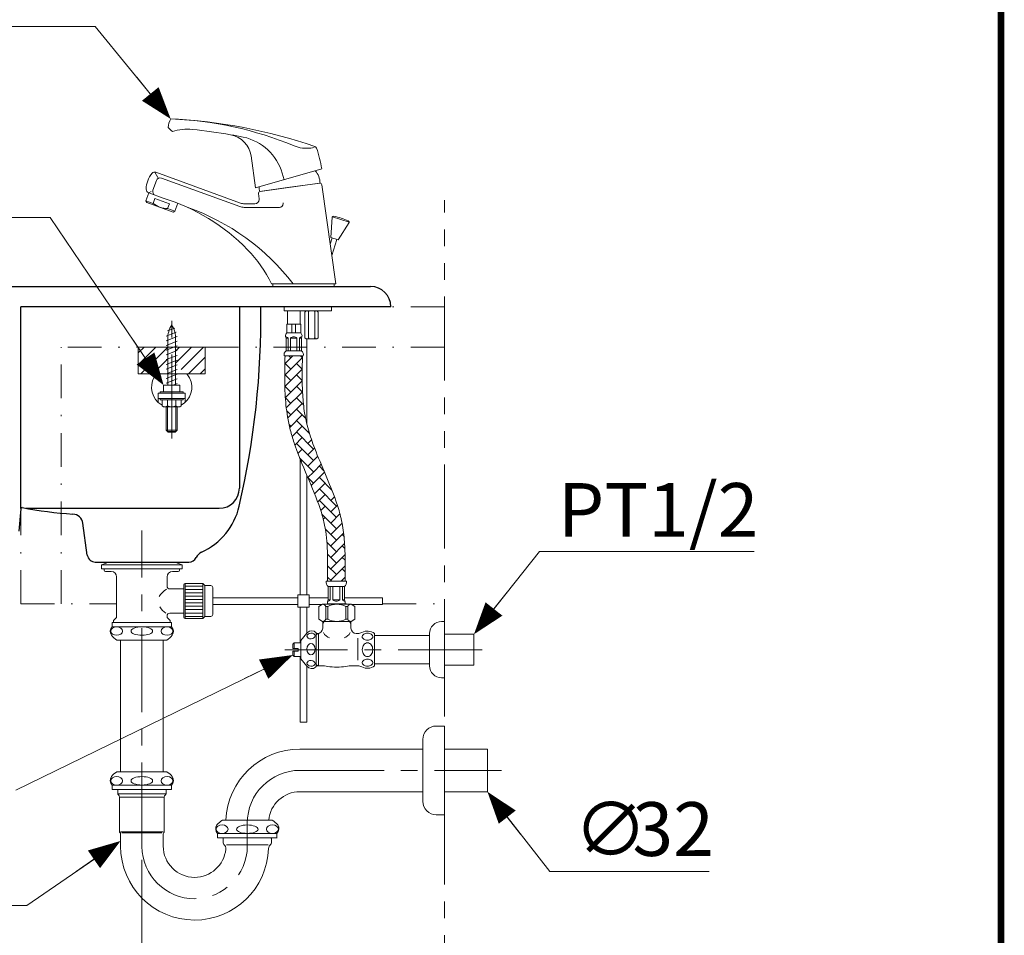
# Model space of a CAD drawing. Extents: x -36 to 244, y 53 to 259.
# Drawn here: x 166 to 240, y 101 to 169 of the extents above; entities that cross this region are included whole.
import ezdxf

# ---------------------------------------------------------------- set-up
doc = ezdxf.new("R2010")
doc.units = 0
doc.header["$MEASUREMENT"] = 0
for name, pattern in [('AI9-LType1', [10, 6.25, -1.25, 1.25, -1.25]), ('AI9-LType2', [5.088194, 2.5, -1.25, 0.088194, -1.25]), ('AI9-LType3', [12.5, 6.25, -1.25, 1.25, -1.25, 1.25, -1.25]), ('AI9-LType4', [20, 12.5, -2.5, 2.5, -2.5]), ('AI9-LType5', [20, 12.5, -2.5, 2.5, -2.5])]:
    doc.linetypes.add(name, pattern=pattern)
for name, color, linetype, lineweight in [('BODY', 7, 'Continuous', 30), ('DIMENSI', 7, 'Continuous', 15), ('FITTING', 7, 'Continuous', 15), ('GR-CENTER', 7, 'Continuous', 15), ('GR-DINDING', 7, 'Continuous', 15), ('GR-MEJA', 7, 'Continuous', 15)]:
    doc.layers.add(name, color=color, linetype=linetype, lineweight=lineweight)
doc.layers.add('BODY2', color=7, linetype='Continuous')
doc.layers.add('KOP', color=7, linetype='Continuous')
doc.styles.add('ARIAL', font='ARIAL.TTF')

msp = doc.modelspace()

# ---------------------------------------------------------------- linework, layer by layer
at = {"layer": 'BODY'}
for p in [(194.044, 147.62), (166.526, 132.616)]:
    msp.add_line(p, (166.526, 147.62), dxfattribs=at)
at = {"layer": 'BODY2'}
for p, q in [((149.7, 149.12), (192.544, 149.12)), ((182.78, 147.62), (182.78, 134.12)), ((166.516, 132.58), (166.364, 130.908)), ((166.9, 132.62), (181.28, 132.62)), ((171.471, 129.136), (171.136, 131.501)), ((171.471, 129.136), (171.136, 131.501)), ((172.065, 128.62), (179.022, 128.62)), ((172.065, 128.62), (179.022, 128.62))]:
    msp.add_line(p, q, dxfattribs=at)
for points in [[(194.044, 147.62), (194.044, 148.448), (193.373, 149.12), (192.544, 149.12)], [(182.766, 132.776), (183.893, 137.642), (184.435, 142.625), (184.38, 147.62)], [(181.28, 132.62), (182.108, 132.62), (182.78, 133.291), (182.78, 134.12)], [(166.634, 132.669), (167.877, 132.432), (169.134, 132.271), (170.397, 132.187)], [(179.957, 129.349), (181.377, 129.991), (182.416, 131.258), (182.766, 132.776)], [(179.957, 129.349), (181.377, 129.991), (182.416, 131.258), (182.766, 132.776)], [(171.136, 131.501), (171.083, 131.876), (170.775, 132.162), (170.397, 132.187)], [(171.136, 131.501), (171.083, 131.876), (170.775, 132.162), (170.397, 132.187)], [(171.471, 129.136), (171.513, 128.84), (171.766, 128.62), (172.065, 128.62)], [(171.471, 129.136), (171.513, 128.84), (171.766, 128.62), (172.065, 128.62)], [(179.022, 128.62), (179.255, 128.62), (179.465, 128.753), (179.565, 128.962)], [(179.022, 128.62), (179.255, 128.62), (179.465, 128.753), (179.565, 128.962)], [(179.957, 129.349), (179.785, 129.27), (179.646, 129.134), (179.565, 128.962)], [(179.957, 129.349), (179.785, 129.27), (179.646, 129.134), (179.565, 128.962)]]:
    msp.add_open_spline(points, degree=3, dxfattribs=at)
msp.add_open_spline([(166.634, 132.669), (166.58, 132.68), (166.528, 132.644), (166.517, 132.59), (166.517, 132.587), (166.516, 132.583), (166.516, 132.58)], degree=3, knots=[0, 0, 0, 0, 1, 1, 1, 2, 2, 2, 2], dxfattribs=at)
msp.add_open_spline([(166.634, 132.669), (166.58, 132.68), (166.528, 132.644), (166.517, 132.59), (166.517, 132.587), (166.516, 132.583), (166.516, 132.58)], degree=3, knots=[0, 0, 0, 0, 1, 1, 1, 2, 2, 2, 2], dxfattribs=at)
at = {"layer": 'DIMENSI'}
for p, q in [((172.057, 168.476), (147.386, 168.476)), ((177.164, 162.21), (172.057, 168.476)), ((176.153, 163.45), (175.143, 164.69)), ((168.7, 154.247), (147.658, 154.247)), ((176.696, 142.443), (168.7, 154.247)), ((175.798, 143.768), (174.901, 145.093)), ((200.723, 123.872), (205.095, 129.396)), ((205.095, 129.396), (221.078, 129.396)), ((201.716, 125.127), (202.709, 126.382)), ((186.029, 121.35), (166.142, 111.648)), ((184.591, 120.649), (183.153, 119.947)), ((201.719, 110.902), (205.869, 105.592)), ((202.704, 109.641), (203.689, 108.38)), ((173.281, 107.411), (166.983, 103.059)), ((171.964, 106.502), (170.648, 105.592)), ((175.527, 106.462), (175.527, 92.584)), ((205.869, 105.592), (217.71, 105.592)), ((166.983, 103.059), (138.757, 103.059))]:
    msp.add_line(p, q, dxfattribs=at)
for points in [[(177.67, 161.59, 0, 1.6, 0), (176.153, 163.45, 1.6, 1.6, 0)], [(177.144, 141.781, 0, 1.6, 0), (175.798, 143.768, 1.6, 1.6, 0)], [(200.226, 123.245, 0, 1.6, 0), (201.716, 125.127, 1.6, 1.6, 0)], [(186.748, 121.701, 0, 1.6, 0), (184.591, 120.649, 1.6, 1.6, 0)], [(201.226, 111.532, 0, 1.6, 0), (202.704, 109.641, 1.6, 1.6, 0)], [(173.939, 107.866, 0, 1.6, 0), (171.964, 106.502, 1.6, 1.6, 0)]]:
    msp.add_lwpolyline(points, format="xyseb", dxfattribs=at)
at = {"layer": 'FITTING'}
for p, q in [((188.097, 159.426), (188.341, 159.46)), ((183.98, 156.459), (183.646, 158.836)), ((176.492, 157.632), (176.724, 157.24)), ((182.855, 155.335), (176.566, 157.624)), ((188.904, 157.871), (183.98, 156.459)), ((186.105, 157.068), (185.966, 157.552)), ((176.35, 156.284), (176.617, 157.018)), ((182.808, 155.069), (176.984, 157.188)), ((188.751, 156.816), (184.319, 156.193)), ((188.793, 156.822), (186.535, 156.505)), ((176.036, 156.094), (176.22, 156.185)), ((177.118, 155.701), (176.036, 156.094)), ((184.251, 155.647), (184.197, 156.032)), ((184.276, 156.188), (186.535, 156.505)), ((189.948, 149.321), (188.912, 156.695)), ((175.829, 155.501), (176.366, 155.306)), ((175.829, 155.501), (175.886, 155.379)), ((177.854, 154.663), (175.886, 155.379)), ((176.366, 155.306), (176.496, 155.664)), ((177.57, 155.273), (176.496, 155.664)), ((177.44, 154.915), (177.57, 155.273)), ((183.931, 155.278), (183.181, 155.278)), ((186.046, 155.297), (186.046, 155.35)), ((177.976, 154.72), (177.44, 154.915)), ((177.976, 154.72), (177.854, 154.663)), ((183.931, 155.011), (183.133, 155.011)), ((183.931, 155.011), (185.761, 155.011)), ((189.692, 154.287), (189.587, 152.761)), ((189.708, 154.318), (190.946, 153.916)), ((189.73, 154.33), (189.816, 154.348)), ((190.94, 153.882), (190.129, 152.585)), ((190.934, 153.939), (190.876, 154.004)), ((189.531, 152.284), (189.677, 152.732)), ((189.587, 152.761), (190.129, 152.585)), ((189.652, 151.426), (190.038, 152.615)), ((185.164, 149.321), (189.948, 149.321)), ((185.259, 149.321), (185.259, 149.12)), ((185.259, 149.12), (189.83, 149.12)), ((185.335, 149.321), (189.557, 149.321)), ((189.83, 149.321), (189.83, 149.12)), ((186.114, 147.62), (189.628, 147.62)), ((186.114, 147.315), (186.114, 147.62)), ((186.114, 147.315), (189.628, 147.315)), ((186.349, 147.315), (186.349, 146.328)), ((187.298, 147.315), (187.298, 146.328)), ((187.657, 147.22), (187.752, 147.315)), ((187.657, 147.22), (187.657, 145.315)), ((187.914, 147.22), (187.859, 147.315)), ((187.914, 147.22), (187.969, 147.315)), ((187.914, 147.22), (187.914, 145.315)), ((188.39, 147.22), (188.335, 147.315)), ((188.39, 147.22), (188.445, 147.315)), ((188.39, 147.22), (188.39, 145.315)), ((188.647, 147.22), (188.552, 147.315)), ((188.647, 147.22), (188.647, 145.315)), ((189.628, 147.315), (189.628, 147.62)), ((177.44, 145.815), (177.975, 146.029)), ((186.824, 146.328), (186.302, 146.328)), ((186.302, 146.328), (186.302, 145.664)), ((186.681, 146.328), (186.681, 145.664)), ((186.824, 146.328), (187.346, 146.328)), ((186.966, 146.328), (186.966, 145.664)), ((187.346, 146.328), (187.346, 145.664)), ((177.344, 145.427), (178.081, 145.722)), ((177.344, 145.077), (178.144, 145.396)), ((177.344, 144.727), (178.144, 145.046)), ((177.456, 141.781), (177.456, 145.296)), ((178.032, 141.781), (178.032, 145.296)), ((186.397, 145.284), (186.254, 145.284)), ((186.254, 145.284), (186.254, 144.333)), ((186.824, 145.664), (186.302, 145.664)), ((186.397, 145.284), (186.397, 144.333)), ((186.824, 145.284), (186.586, 145.284)), ((186.586, 145.284), (186.586, 144.333)), ((186.824, 145.664), (187.346, 145.664)), ((186.824, 145.284), (187.061, 145.284)), ((187.061, 145.284), (187.061, 144.333)), ((187.251, 145.284), (187.393, 145.284)), ((187.251, 145.284), (187.251, 144.333)), ((187.393, 145.284), (187.393, 144.333)), ((187.657, 145.315), (187.752, 145.22)), ((187.752, 145.22), (188.552, 145.22)), ((187.807, 145.22), (187.807, 138.86)), ((187.914, 145.315), (187.969, 145.22)), ((188.39, 145.315), (188.335, 145.22)), ((188.39, 145.315), (188.445, 145.22)), ((188.647, 145.315), (188.552, 145.22)), ((180.244, 144.62), (175.244, 144.62)), ((175.244, 142.62), (175.244, 144.62)), ((175.244, 144.177), (175.687, 144.62)), ((175.244, 143.293), (176.571, 144.62)), ((175.455, 142.62), (177.454, 144.62)), ((177.344, 144.381), (178.144, 144.7)), ((177.344, 144.031), (178.144, 144.35)), ((178.032, 144.313), (178.338, 144.62)), ((178.032, 143.43), (179.222, 144.62)), ((178.439, 142.953), (180.106, 144.62)), ((180.244, 142.62), (180.244, 144.62)), ((186.824, 144.333), (186.254, 144.333)), ((186.824, 144.333), (187.393, 144.333)), ((176.339, 142.62), (177.456, 143.737)), ((177.344, 143.681), (178.144, 144)), ((177.344, 143.331), (178.144, 143.65)), ((178.99, 142.62), (180.244, 143.874)), ((186.824, 143.954), (186.112, 143.954)), ((186.183, 143.393), (186.744, 143.954)), ((186.183, 142.544), (187.455, 143.817)), ((186.607, 143.817), (186.47, 143.954)), ((186.824, 143.954), (187.535, 143.954)), ((187.47, 143.803), (187.319, 143.954)), ((177.344, 142.981), (178.144, 143.3)), ((177.344, 142.631), (178.144, 142.95)), ((179.874, 142.62), (180.244, 142.99)), ((186.607, 142.969), (186.162, 143.414)), ((186.183, 141.696), (187.452, 142.966)), ((187.452, 142.971), (187.031, 143.393)), ((175.244, 142.62), (180.244, 142.62)), ((177.344, 142.281), (178.144, 142.6)), ((177.344, 141.928), (178.144, 142.247)), ((186.607, 142.12), (186.148, 142.579)), ((186.199, 140.864), (187.452, 142.116)), ((187.452, 142.124), (187.031, 142.544)), ((177.144, 141.781), (178.344, 141.781)), ((177.144, 141.281), (177.144, 141.781)), ((177.855, 141.781), (178.144, 141.897)), ((178.344, 141.281), (178.344, 141.781)), ((186.607, 141.272), (186.16, 141.719)), ((187.479, 141.248), (187.031, 141.696)), ((176.744, 141.181), (178.744, 141.181)), ((176.744, 141.181), (176.744, 140.502)), ((176.744, 140.781), (178.744, 140.781)), ((176.894, 141.281), (178.594, 141.281)), ((176.894, 141.181), (176.894, 141.281)), ((176.894, 140.681), (176.894, 140.781)), ((176.894, 140.681), (178.594, 140.681)), ((177.044, 140.239), (177.044, 140.681)), ((177.444, 140.239), (177.444, 140.681)), ((177.494, 140.681), (177.994, 140.681)), ((177.494, 140.681), (178.594, 140.681)), ((178.044, 140.239), (178.044, 140.681)), ((178.444, 140.239), (178.444, 140.681)), ((178.594, 141.181), (178.594, 141.281)), ((178.594, 140.681), (178.594, 140.781)), ((178.744, 141.181), (178.744, 140.502)), ((186.607, 140.423), (186.201, 140.829)), ((186.269, 140.086), (187.455, 141.272)), ((187.55, 140.328), (187.031, 140.847)), ((177.144, 140.181), (177.044, 140.239)), ((177.144, 140.181), (178.344, 140.181)), ((177.344, 138.431), (177.344, 140.181)), ((177.444, 138.331), (177.444, 140.181)), ((178.044, 138.331), (178.044, 140.181)), ((178.144, 138.431), (178.144, 140.181)), ((178.344, 140.181), (178.444, 140.239)), ((186.607, 139.575), (186.294, 139.887)), ((186.377, 139.344), (187.455, 140.423)), ((187.703, 139.327), (187.031, 139.999)), ((186.522, 138.641), (187.455, 139.575)), ((187.994, 138.187), (187.031, 139.15)), ((177.344, 138.431), (177.494, 138.281)), ((178.144, 138.431), (177.344, 138.431)), ((178.144, 138.431), (177.994, 138.281)), ((186.607, 138.726), (186.471, 138.861)), ((186.701, 137.972), (187.455, 138.726)), ((177.444, 138.331), (178.044, 138.331)), ((177.494, 138.281), (177.994, 138.281)), ((186.907, 137.329), (187.455, 137.878)), ((188.304, 137.029), (187.031, 138.302)), ((187.88, 138.302), (187.941, 138.363)), ((187.88, 137.453), (188.147, 137.72)), ((188.304, 136.18), (187.031, 137.453)), ((187.132, 136.706), (187.455, 137.029)), ((187.88, 136.605), (188.374, 137.099)), ((188.304, 135.332), (187.26, 136.376)), ((187.307, 136.257), (187.307, 126.17)), ((187.88, 135.756), (188.615, 136.491)), ((187.372, 136.096), (187.455, 136.18)), ((188.283, 135.311), (188.864, 135.892)), ((189.067, 135.418), (188.729, 135.756)), ((187.807, 135.058), (187.807, 126.17)), ((188.304, 134.483), (187.865, 134.923)), ((187.88, 134.908), (188.283, 135.311)), ((188.126, 134.306), (189.118, 135.297)), ((189.668, 133.968), (188.729, 134.908)), ((188.374, 133.705), (189.152, 134.483)), ((190.001, 132.786), (188.729, 134.059)), ((189.577, 134.059), (189.617, 134.099)), ((188.61, 133.092), (189.152, 133.635)), ((189.577, 133.21), (189.851, 133.485)), ((190.001, 131.938), (188.729, 133.21)), ((188.828, 132.463), (189.152, 132.786)), ((189.577, 132.362), (190.069, 132.854)), ((190.001, 131.089), (188.919, 132.172)), ((189.02, 131.805), (189.152, 131.938)), ((189.577, 131.513), (190.261, 132.198)), ((189.577, 130.665), (190.419, 131.507)), ((190.001, 130.241), (189.179, 131.063)), ((189.577, 129.816), (190.534, 130.773)), ((190.561, 130.53), (190.426, 130.665)), ((190.001, 129.392), (189.294, 130.099)), ((189.577, 128.968), (190.604, 129.996)), ((190.624, 129.618), (190.426, 129.816)), ((190.001, 128.544), (189.337, 129.208)), ((189.577, 128.119), (190.638, 129.18)), ((190.645, 128.749), (190.426, 128.968)), ((172.526, 128.42), (173.075, 128.62)), ((172.526, 128.42), (178.526, 128.42)), ((172.526, 128.42), (172.526, 128.12)), ((173.075, 128.62), (177.976, 128.62)), ((178.526, 128.42), (177.976, 128.62)), ((178.526, 128.42), (178.526, 128.12)), ((190.001, 127.695), (189.346, 128.35)), ((189.577, 127.271), (190.646, 128.34)), ((172.526, 128.12), (178.526, 128.12)), ((172.726, 128.12), (178.326, 128.12)), ((172.726, 128.12), (172.726, 128.02)), ((172.826, 127.919), (173.251, 127.919)), ((173.651, 127.52), (173.651, 127.12)), ((177.401, 127.52), (177.401, 126.819)), ((178.226, 127.919), (177.801, 127.919)), ((178.326, 128.12), (178.326, 128.02)), ((189.645, 127.203), (189.342, 127.505)), ((190.357, 127.203), (190.642, 127.487)), ((190.644, 127.9), (190.426, 128.119)), ((173.651, 127.12), (173.651, 124.495)), ((178.651, 126.924), (178.651, 125.644)), ((178.751, 127.023), (180.051, 127.023)), ((178.751, 124.423), (178.751, 127.023)), ((180.051, 126.829), (178.751, 126.829)), ((180.051, 127.023), (180.051, 124.423)), ((180.051, 127.023), (180.201, 126.873)), ((180.201, 124.573), (180.201, 126.873)), ((180.201, 126.873), (180.651, 126.873)), ((180.801, 126.723), (180.801, 124.723)), ((189.992, 127.203), (189.241, 127.203)), ((189.992, 127.203), (189.241, 127.203)), ((189.992, 126.803), (189.391, 126.803)), ((189.391, 125.8), (189.391, 126.803)), ((189.542, 125.8), (189.542, 126.803)), ((189.741, 125.8), (189.741, 126.803)), ((189.992, 127.203), (190.741, 127.203)), ((189.992, 127.203), (190.741, 127.203)), ((189.992, 126.803), (190.591, 126.803)), ((190.241, 125.8), (190.241, 126.803)), ((190.493, 127.203), (190.426, 127.271)), ((190.441, 125.8), (190.441, 126.803)), ((190.591, 125.8), (190.591, 126.803)), ((178.651, 126.62), (177.601, 126.62)), ((180.051, 126.579), (178.751, 126.579)), ((180.051, 126.329), (178.751, 126.329)), ((180.051, 126.079), (178.751, 126.079)), ((180.801, 125.97), (187.138, 125.97)), ((187.138, 126.17), (187.138, 125.27)), ((187.138, 126.17), (187.975, 126.17)), ((187.975, 126.17), (187.975, 125.27)), ((187.975, 125.97), (189.413, 125.97)), ((190.614, 125.97), (193.436, 125.97)), ((193.436, 125.97), (193.436, 125.47)), ((178.651, 125.644), (178.651, 124.523)), ((180.051, 125.829), (178.751, 125.829)), ((180.051, 125.579), (178.751, 125.579)), ((180.051, 125.329), (178.751, 125.329)), ((180.801, 125.47), (187.138, 125.47)), ((187.138, 125.27), (187.975, 125.27)), ((187.307, 125.27), (187.307, 122.601)), ((187.807, 125.27), (187.807, 123.335)), ((187.975, 125.47), (188.864, 125.47)), ((188.952, 125.478), (188.687, 125.318)), ((188.687, 125.318), (188.687, 124.36)), ((190.026, 125.478), (188.952, 125.478)), ((189.218, 125.318), (189.218, 124.36)), ((189.351, 125.318), (189.218, 125.318)), ((189.34, 125.52), (189.306, 125.478)), ((190.038, 125.52), (189.34, 125.52)), ((189.351, 125.318), (189.351, 124.36)), ((189.391, 125.8), (189.542, 125.8)), ((189.741, 125.8), (190.241, 125.8)), ((189.992, 125.8), (190.241, 125.8)), ((190.014, 125.52), (190.712, 125.52)), ((190.026, 125.478), (191.1, 125.478)), ((190.441, 125.8), (190.591, 125.8)), ((190.591, 125.8), (190.591, 125.832)), ((190.701, 125.318), (190.701, 124.36)), ((190.701, 125.318), (190.834, 125.318)), ((190.712, 125.52), (190.746, 125.478)), ((190.834, 125.318), (190.834, 124.36)), ((191.1, 125.478), (191.365, 125.318)), ((191.164, 125.471), (193.436, 125.471)), ((191.365, 125.318), (191.365, 124.36)), ((173.426, 124.27), (173.651, 124.495)), ((177.401, 124.495), (177.401, 124.62)), ((177.626, 124.27), (177.401, 124.495)), ((178.651, 124.82), (177.601, 124.82)), ((180.051, 125.079), (178.751, 125.079)), ((180.051, 124.829), (178.751, 124.829)), ((180.051, 124.579), (178.751, 124.579)), ((180.051, 124.423), (180.201, 124.573)), ((180.201, 124.573), (180.651, 124.573)), ((198.026, 125.035), (198.026, 119.204)), ((173.316, 123.8), (173.316, 124.12)), ((173.316, 124.12), (175.526, 124.12)), ((177.736, 123.8), (173.316, 123.8)), ((173.426, 124.27), (173.426, 124.12)), ((177.736, 124.12), (175.526, 124.12)), ((177.626, 124.27), (177.626, 124.12)), ((177.736, 123.8), (177.736, 124.12)), ((178.751, 124.423), (180.051, 124.423)), ((188.687, 124.36), (188.952, 124.201)), ((190.026, 124.201), (188.952, 124.201)), ((188.976, 124.201), (188.976, 123.7)), ((189.076, 124.201), (188.976, 124)), ((189.053, 124.201), (190.999, 124.201)), ((190.976, 124.201), (189.076, 124.201)), ((189.351, 124.36), (189.218, 124.36)), ((190.026, 124.201), (191.1, 124.201)), ((190.701, 124.36), (190.834, 124.36)), ((191.076, 124), (190.976, 124.201)), ((191.076, 124.201), (191.076, 123.7)), ((191.365, 124.36), (191.1, 124.201)), ((191.365, 124.36), (191.1, 124.201)), ((198.026, 124.191), (197.806, 124.191)), ((198.026, 124.191), (198.026, 120.01)), ((187.348, 122.783), (187.801, 123.328)), ((188.503, 120.841), (188.503, 123.36)), ((188.676, 123.313), (188.503, 123.2)), ((188.576, 123.3), (188.503, 123.3)), ((188.503, 123.2), (188.503, 121)), ((188.676, 123.313), (188.676, 120.9)), ((191.593, 123.3), (191.476, 123.3)), ((192.826, 123.3), (192.826, 120.9)), ((192.826, 123.15), (196.926, 123.15)), ((196.926, 123.31), (196.926, 120.89)), ((198.026, 123.246), (200.226, 123.246)), ((200.226, 123.246), (200.226, 120.955)), ((173.676, 122.82), (175.526, 122.82)), ((173.939, 113.007), (173.939, 122.82)), ((177.376, 122.82), (175.526, 122.82)), ((177.114, 113.007), (177.114, 122.82)), ((186.748, 122.501), (186.848, 122.601)), ((186.748, 122.501), (186.748, 122.2)), ((186.848, 122.601), (187.348, 122.601)), ((186.848, 122.601), (186.848, 122.2)), ((187.348, 122.783), (187.348, 122.1)), ((191.593, 122.964), (191.593, 121.318)), ((186.748, 122.2), (187.148, 122.2)), ((186.748, 122), (186.748, 121.701)), ((186.748, 122), (187.148, 122)), ((186.748, 121.701), (186.848, 121.601)), ((186.848, 122), (186.848, 121.601)), ((186.848, 121.601), (187.348, 121.601)), ((187.148, 122.2), (187.148, 122)), ((187.307, 121.601), (187.307, 116.707)), ((187.348, 121.418), (187.348, 122.1)), ((187.348, 121.418), (187.801, 120.873)), ((187.807, 120.866), (187.807, 116.707)), ((188.676, 120.9), (188.503, 121)), ((188.847, 120.9), (188.503, 120.9)), ((191.574, 120.9), (191.205, 120.9)), ((192.826, 121.05), (196.926, 121.05)), ((198.026, 120.955), (200.226, 120.955)), ((198.026, 120.01), (197.806, 120.01)), ((187.307, 116.707), (187.807, 116.707)), ((197.426, 116.419), (198.026, 116.419)), ((198.026, 116.419), (198.026, 113.12)), ((196.426, 115.42), (196.426, 113.12)), ((196.426, 114.707), (187.287, 114.707)), ((201.226, 114.707), (198.026, 114.707)), ((198.026, 114.707), (198.026, 113.12)), ((201.226, 114.707), (201.226, 111.532)), ((173.676, 113.007), (175.526, 113.007)), ((177.376, 113.007), (175.526, 113.007)), ((196.426, 113.12), (196.426, 110.819)), ((198.026, 113.12), (198.026, 109.82)), ((173.316, 112.028), (177.736, 112.028)), ((173.316, 112.028), (173.316, 111.708)), ((173.316, 111.708), (175.526, 111.708)), ((173.732, 111.708), (173.732, 111.372)), ((173.732, 111.372), (177.322, 111.372)), ((177.736, 111.708), (175.526, 111.708)), ((177.737, 111.708), (177.322, 111.708)), ((177.322, 111.708), (177.322, 111.372)), ((177.736, 112.028), (177.736, 111.708)), ((196.426, 111.532), (187.287, 111.532)), ((201.226, 111.532), (198.026, 111.532)), ((173.867, 111.121), (177.187, 111.121)), ((173.867, 111.121), (173.867, 108.571)), ((177.187, 111.121), (177.187, 108.571)), ((181.517, 109.41), (183.367, 109.41)), ((185.217, 109.41), (183.367, 109.41)), ((197.426, 109.82), (198.026, 109.82)), ((177.114, 108.543), (173.939, 108.543)), ((173.939, 108.395), (173.939, 107.491)), ((174.04, 108.472), (175.527, 108.472)), ((177.014, 108.472), (175.527, 108.472)), ((177.114, 108.395), (177.114, 107.491)), ((181.157, 108.43), (185.577, 108.43)), ((181.157, 108.43), (181.157, 108.11)), ((185.577, 108.43), (185.577, 108.11)), ((181.157, 108.11), (183.367, 108.11)), ((181.572, 108.062), (181.572, 107.722)), ((183.367, 108.112), (181.755, 108.112)), ((183.367, 108.112), (184.979, 108.112)), ((185.577, 108.11), (183.367, 108.11)), ((185.13, 108.112), (185.314, 108.112)), ((185.162, 108.062), (185.162, 107.722)), ((185.578, 108.11), (185.163, 108.11)), ((181.813, 107.571), (183.367, 107.571)), ((184.921, 107.571), (183.367, 107.571))]:
    msp.add_line(p, q, dxfattribs=at)
at = {"layer": 'FITTING', "linetype": 'AI9-LType5'}
msp.add_line((175.829, 155.501), (176.044, 156.091), dxfattribs=at)
at = {"layer": 'FITTING', "linetype": 'AI9-LType4'}
msp.add_line((177.976, 154.72), (178.195, 155.321), dxfattribs=at)
at = {"layer": 'FITTING'}
for centre, major_axis, ratio in [((173.653, 123.485), (-0.441, 0), 0.713058), ((177.399, 123.485), (0.441, 0), 0.713058), ((188.109, 123.117), (-0.301, -0.015), 0.709707), ((188.105, 122.134), (0, 0.428), 0.703421), ((188.109, 121.084), (-0.301, 0.015), 0.709707), ((173.653, 112.342), (-0.441, 0), 0.713058), ((175.526, 112.342), (-0.799, 0), 0.393273), ((177.399, 112.342), (0.441, 0), 0.713058), ((181.494, 108.744), (-0.441, 0), 0.713058), ((185.24, 108.744), (0.441, 0), 0.713058)]:
    msp.add_ellipse(centre, major_axis=major_axis, ratio=ratio, dxfattribs=at)
for points in [[(177.67, 161.59), (177.558, 161.393), (177.493, 161.174), (177.481, 160.948)], [(186.85, 159.586), (183.936, 160.802), (180.825, 161.481), (177.67, 161.59)], [(188.397, 159.533), (184.938, 160.73), (181.326, 161.423), (177.67, 161.59)], [(177.481, 160.948), (177.577, 160.843), (177.684, 160.748), (177.799, 160.666)], [(179.283, 160.809), (178.784, 160.86), (178.28, 160.811), (177.799, 160.666)], [(182.124, 160.414), (181.182, 160.581), (180.235, 160.713), (179.283, 160.809)], [(183.646, 158.836), (183.533, 159.636), (182.919, 160.272), (182.124, 160.414)], [(183.066, 160.234), (182.753, 160.298), (182.439, 160.358), (182.124, 160.414)], [(185.966, 157.552), (185.574, 158.916), (184.457, 159.95), (183.066, 160.234)], [(186.85, 159.586), (187.244, 159.422), (187.675, 159.367), (188.097, 159.426)], [(188.514, 159.419), (188.494, 159.473), (188.452, 159.514), (188.397, 159.533)], [(188.904, 157.871), (188.828, 158.399), (188.698, 158.918), (188.514, 159.419)], [(176.288, 157.549), (176.012, 157.217), (175.857, 156.8), (175.848, 156.368)], [(176.566, 157.624), (176.467, 157.66), (176.356, 157.63), (176.288, 157.549)], [(188.779, 156.82), (188.772, 157.157), (188.647, 157.48), (188.425, 157.734)], [(176.984, 157.188), (176.835, 157.242), (176.671, 157.166), (176.617, 157.018)], [(188.912, 156.695), (188.901, 156.773), (188.828, 156.827), (188.751, 156.816)], [(175.848, 156.368), (175.846, 156.246), (175.922, 156.136), (176.036, 156.094)], [(176.35, 156.284), (176.296, 156.136), (176.372, 155.972), (176.52, 155.918)], [(184.319, 156.193), (184.24, 156.182), (184.186, 156.11), (184.197, 156.032)], [(184.242, 156.534), (184.244, 156.418), (184.26, 156.302), (184.291, 156.189)], [(176.366, 155.306), (176.517, 155.184), (176.688, 155.088), (176.871, 155.021)], [(183.39, 151.863), (181.652, 153.645), (179.496, 154.965), (177.118, 155.701)], [(182.855, 155.335), (182.959, 155.297), (183.07, 155.278), (183.181, 155.278)], [(185.761, 155.011), (185.919, 155.011), (186.046, 155.139), (186.046, 155.297)], [(176.871, 155.021), (177.053, 154.955), (177.245, 154.919), (177.44, 154.915)], [(186.782, 149.321), (184.76, 151.944), (182.022, 153.924), (178.898, 155.022)], [(182.808, 155.069), (182.912, 155.031), (183.022, 155.011), (183.133, 155.011)], [(189.73, 154.33), (189.71, 154.325), (189.694, 154.308), (189.692, 154.287)], [(190.876, 154.004), (190.537, 154.16), (190.182, 154.276), (189.816, 154.348)], [(190.94, 153.882), (190.951, 153.9), (190.949, 153.923), (190.934, 153.939)], [(185.164, 149.321), (184.716, 150.259), (184.116, 151.118), (183.39, 151.863)], [(177.744, 146.281), (177.546, 145.951), (177.446, 145.571), (177.456, 145.186)], [(178.032, 145.186), (178.043, 145.571), (177.943, 145.951), (177.744, 146.281)], [(186.302, 145.664), (186.192, 145.568), (186.171, 145.404), (186.254, 145.284)], [(186.397, 145.284), (186.347, 145.338), (186.28, 145.371), (186.207, 145.379)], [(186.824, 145.379), (186.737, 145.374), (186.653, 145.341), (186.586, 145.284)], [(187.061, 145.284), (186.994, 145.341), (186.911, 145.374), (186.824, 145.379)], [(187.441, 145.379), (187.368, 145.371), (187.301, 145.338), (187.251, 145.284)], [(187.393, 145.284), (187.477, 145.404), (187.456, 145.568), (187.346, 145.664)], [(186.254, 144.333), (186.131, 144.25), (186.074, 144.098), (186.112, 143.954)], [(187.535, 143.954), (187.574, 144.098), (187.517, 144.25), (187.393, 144.333)], [(177.044, 140.239), (177.166, 140.162), (177.322, 140.162), (177.444, 140.239)], [(177.444, 140.239), (177.637, 140.162), (177.852, 140.162), (178.044, 140.239)], [(178.044, 140.239), (178.167, 140.162), (178.322, 140.162), (178.444, 140.239)], [(172.726, 128.02), (172.726, 127.964), (172.771, 127.919), (172.826, 127.919)], [(173.651, 127.52), (173.651, 127.741), (173.472, 127.919), (173.251, 127.919)], [(177.801, 127.919), (177.58, 127.919), (177.401, 127.741), (177.401, 127.52)], [(178.226, 127.919), (178.281, 127.919), (178.326, 127.964), (178.326, 128.02)], [(177.401, 126.819), (177.401, 126.709), (177.491, 126.62), (177.601, 126.62)], [(178.751, 127.023), (178.696, 127.023), (178.651, 126.979), (178.651, 126.924)], [(180.801, 126.723), (180.801, 126.806), (180.734, 126.873), (180.651, 126.873)], [(189.241, 127.203), (189.201, 127.051), (189.261, 126.89), (189.391, 126.803)], [(190.591, 126.803), (190.721, 126.89), (190.782, 127.051), (190.741, 127.203)], [(177.354, 126.6), (177.134, 126.46), (176.947, 126.274), (176.807, 126.054)], [(176.875, 125.29), (176.979, 125.093), (177.132, 124.926), (177.318, 124.805)], [(189.218, 125.318), (189.165, 125.416), (189.063, 125.478), (188.952, 125.478)], [(189.391, 125.8), (189.334, 125.718), (189.322, 125.614), (189.358, 125.52)], [(189.341, 125.701), (189.418, 125.709), (189.489, 125.745), (189.542, 125.8)], [(190.026, 125.478), (189.792, 125.478), (189.56, 125.423), (189.351, 125.318)], [(189.741, 125.8), (189.812, 125.74), (189.899, 125.705), (189.992, 125.701)], [(189.992, 125.701), (190.083, 125.705), (190.171, 125.74), (190.241, 125.8)], [(190.701, 125.318), (190.492, 125.423), (190.26, 125.478), (190.026, 125.478)], [(190.441, 125.8), (190.494, 125.745), (190.565, 125.709), (190.641, 125.701)], [(190.625, 125.52), (190.661, 125.614), (190.648, 125.718), (190.591, 125.8)], [(191.1, 125.478), (190.989, 125.478), (190.887, 125.416), (190.834, 125.318)], [(177.601, 124.82), (177.491, 124.82), (177.401, 124.73), (177.401, 124.62)], [(178.651, 124.523), (178.651, 124.468), (178.696, 124.423), (178.751, 124.423)], [(180.651, 124.573), (180.734, 124.573), (180.801, 124.64), (180.801, 124.723)], [(173.316, 123.8), (173.151, 123.629), (173.129, 123.367), (173.262, 123.171)], [(177.79, 123.171), (177.923, 123.367), (177.901, 123.629), (177.736, 123.8)], [(188.952, 124.201), (189.063, 124.201), (189.165, 124.261), (189.218, 124.36)], [(189.351, 124.36), (189.56, 124.255), (189.792, 124.201), (190.026, 124.201)], [(190.026, 124.201), (190.26, 124.201), (190.492, 124.255), (190.701, 124.36)], [(190.834, 124.36), (190.887, 124.261), (190.989, 124.201), (191.1, 124.201)], [(197.806, 124.191), (197.32, 124.191), (196.926, 123.796), (196.926, 123.31)], [(173.262, 123.171), (173.377, 123.03), (173.518, 122.911), (173.676, 122.82)], [(177.376, 122.82), (177.534, 122.911), (177.675, 123.03), (177.79, 123.171)], [(188.576, 123.3), (188.797, 123.3), (188.976, 123.479), (188.976, 123.7)], [(189.037, 123.37), (189.13, 123.184), (189.291, 123.041), (189.486, 122.97)], [(190.565, 122.97), (190.761, 123.041), (190.922, 123.184), (191.015, 123.37)], [(191.076, 123.7), (191.076, 123.479), (191.255, 123.3), (191.476, 123.3)], [(191.593, 123.3), (191.698, 123.3), (191.8, 123.328), (191.89, 123.379)], [(192.826, 123.3), (192.56, 123.517), (192.189, 123.548), (191.89, 123.379)], [(191.935, 123.158), (191.917, 123.13), (191.908, 123.098), (191.908, 123.065)], [(191.908, 123.065), (191.908, 123.033), (191.917, 123.001), (191.935, 122.973)], [(192.024, 123.249), (191.988, 123.225), (191.958, 123.194), (191.935, 123.158)], [(192.146, 123.303), (192.103, 123.292), (192.061, 123.273), (192.024, 123.249)], [(192.304, 123.324), (192.251, 123.324), (192.198, 123.318), (192.146, 123.303)], [(192.462, 123.303), (192.411, 123.318), (192.358, 123.324), (192.304, 123.324)], [(192.584, 123.249), (192.546, 123.273), (192.505, 123.292), (192.462, 123.303)], [(192.673, 123.158), (192.65, 123.194), (192.62, 123.225), (192.584, 123.249)], [(192.7, 123.065), (192.7, 123.098), (192.691, 123.13), (192.673, 123.158)], [(192.673, 122.973), (192.691, 123.001), (192.7, 123.033), (192.7, 123.065)], [(191.954, 122.301), (191.934, 122.236), (191.924, 122.168), (191.924, 122.1)], [(191.935, 122.973), (191.958, 122.937), (191.988, 122.906), (192.024, 122.882)], [(192.037, 122.46), (192.001, 122.412), (191.972, 122.358), (191.954, 122.301)], [(192.024, 122.882), (192.061, 122.858), (192.103, 122.839), (192.146, 122.827)], [(192.169, 122.572), (192.117, 122.544), (192.072, 122.506), (192.037, 122.46)], [(192.146, 122.827), (192.198, 122.814), (192.251, 122.806), (192.304, 122.806)], [(192.311, 122.609), (192.262, 122.609), (192.213, 122.596), (192.169, 122.572)], [(192.304, 122.806), (192.358, 122.806), (192.411, 122.814), (192.462, 122.827)], [(192.455, 122.572), (192.411, 122.596), (192.362, 122.609), (192.311, 122.609)], [(192.586, 122.46), (192.551, 122.506), (192.506, 122.544), (192.455, 122.572)], [(192.462, 122.827), (192.505, 122.839), (192.546, 122.858), (192.584, 122.882)], [(192.584, 122.882), (192.62, 122.906), (192.65, 122.937), (192.673, 122.973)], [(192.669, 122.301), (192.651, 122.358), (192.623, 122.412), (192.586, 122.46)], [(192.7, 122.1), (192.7, 122.168), (192.69, 122.236), (192.669, 122.301)], [(191.924, 122.1), (191.924, 122.033), (191.934, 121.965), (191.954, 121.9)], [(191.954, 121.9), (191.972, 121.843), (192.001, 121.789), (192.037, 121.741)], [(192.037, 121.741), (192.072, 121.695), (192.117, 121.656), (192.169, 121.628)], [(192.169, 121.628), (192.213, 121.605), (192.262, 121.592), (192.311, 121.592)], [(192.311, 121.592), (192.362, 121.592), (192.411, 121.605), (192.455, 121.628)], [(192.455, 121.628), (192.506, 121.656), (192.551, 121.695), (192.586, 121.741)], [(192.586, 121.741), (192.623, 121.789), (192.651, 121.843), (192.669, 121.9)], [(192.669, 121.9), (192.69, 121.965), (192.7, 122.033), (192.7, 122.1)], [(189.352, 120.857), (189.185, 120.886), (189.017, 120.9), (188.847, 120.9)], [(189.352, 120.857), (189.798, 120.781), (190.254, 120.781), (190.7, 120.857)], [(191.205, 120.9), (191.035, 120.9), (190.867, 120.886), (190.7, 120.857)], [(191.89, 120.822), (191.8, 120.873), (191.698, 120.9), (191.593, 120.9)], [(191.89, 120.822), (192.189, 120.652), (192.56, 120.683), (192.826, 120.9)], [(191.935, 121.228), (191.917, 121.2), (191.908, 121.168), (191.908, 121.135)], [(191.908, 121.135), (191.908, 121.102), (191.917, 121.07), (191.935, 121.042)], [(192.024, 121.318), (191.988, 121.295), (191.958, 121.264), (191.935, 121.228)], [(191.935, 121.042), (191.958, 121.006), (191.988, 120.976), (192.024, 120.952)], [(192.146, 121.373), (192.103, 121.361), (192.061, 121.343), (192.024, 121.318)], [(192.024, 120.952), (192.061, 120.928), (192.103, 120.909), (192.146, 120.897)], [(192.304, 121.394), (192.251, 121.394), (192.198, 121.387), (192.146, 121.373)], [(192.146, 120.897), (192.198, 120.883), (192.251, 120.876), (192.304, 120.876)], [(192.462, 121.373), (192.411, 121.387), (192.358, 121.394), (192.304, 121.394)], [(192.304, 120.876), (192.358, 120.876), (192.411, 120.883), (192.462, 120.897)], [(192.584, 121.318), (192.546, 121.343), (192.505, 121.361), (192.462, 121.373)], [(192.462, 120.897), (192.505, 120.909), (192.546, 120.928), (192.584, 120.952)], [(192.673, 121.228), (192.65, 121.264), (192.62, 121.295), (192.584, 121.318)], [(192.584, 120.952), (192.62, 120.976), (192.65, 121.006), (192.673, 121.042)], [(192.7, 121.135), (192.7, 121.168), (192.691, 121.2), (192.673, 121.228)], [(192.673, 121.042), (192.691, 121.07), (192.7, 121.102), (192.7, 121.135)], [(196.926, 120.89), (196.926, 120.404), (197.32, 120.01), (197.806, 120.01)], [(197.426, 116.419), (196.873, 116.419), (196.426, 115.972), (196.426, 115.42)], [(187.287, 114.707), (184.327, 114.707), (181.896, 112.367), (181.783, 109.41)], [(173.676, 113.007), (173.518, 112.916), (173.377, 112.797), (173.262, 112.656)], [(177.79, 112.656), (177.675, 112.797), (177.534, 112.916), (177.376, 113.007)], [(173.262, 112.656), (173.129, 112.46), (173.151, 112.198), (173.316, 112.028)], [(177.736, 112.028), (177.901, 112.198), (177.923, 112.46), (177.79, 112.656)], [(173.732, 111.372), (173.732, 111.338), (173.749, 111.307), (173.777, 111.288)], [(177.277, 111.288), (177.305, 111.307), (177.322, 111.338), (177.322, 111.372)], [(187.287, 111.532), (186.08, 111.532), (185.073, 110.611), (184.964, 109.41)], [(173.867, 111.121), (173.867, 111.188), (173.833, 111.251), (173.777, 111.288)], [(177.277, 111.288), (177.221, 111.251), (177.187, 111.188), (177.187, 111.121)], [(196.426, 110.819), (196.426, 110.267), (196.873, 109.82), (197.426, 109.82)], [(181.517, 109.41), (181.359, 109.318), (181.218, 109.199), (181.103, 109.058)], [(185.631, 109.058), (185.515, 109.199), (185.375, 109.318), (185.217, 109.41)], [(173.867, 108.571), (173.867, 108.545), (173.877, 108.52), (173.896, 108.501)], [(173.939, 108.395), (173.939, 108.435), (173.924, 108.473), (173.896, 108.501)], [(177.158, 108.501), (177.13, 108.473), (177.114, 108.435), (177.114, 108.395)], [(177.158, 108.501), (177.176, 108.52), (177.187, 108.545), (177.187, 108.571)], [(181.103, 109.058), (180.97, 108.862), (180.992, 108.6), (181.157, 108.43)], [(185.577, 108.43), (185.741, 108.6), (185.764, 108.862), (185.631, 109.058)], [(181.594, 108.103), (181.58, 108.094), (181.572, 108.079), (181.572, 108.062)], [(181.572, 107.722), (181.572, 107.677), (181.592, 107.635), (181.626, 107.606)], [(185.104, 107.603), (185.141, 107.632), (185.162, 107.675), (185.162, 107.722)], [(185.162, 108.062), (185.162, 108.079), (185.153, 108.094), (185.139, 108.103)], [(181.768, 107.259), (181.781, 107.391), (181.728, 107.521), (181.626, 107.606)], [(185.104, 107.603), (185.011, 107.531), (184.955, 107.42), (184.951, 107.302)]]:
    msp.add_open_spline(points, degree=3, dxfattribs=at)
for points, knots in [([(183.931, 155.278), (184.109, 155.278), (184.254, 155.423), (184.254, 155.602), (184.254, 155.617), (184.253, 155.631), (184.251, 155.647)], [0, 0, 0, 0, 1, 1, 1, 2, 2, 2, 2]), ([(186.174, 143.954), (186.167, 143.652), (186.162, 143.423), (186.158, 143.246), (186.15, 142.887), (186.148, 142.739), (186.148, 142.619), (186.148, 142.548), (186.148, 142.483), (186.149, 142.414), (186.149, 142.345), (186.15, 142.276), (186.15, 142.206), (186.152, 142.067), (186.154, 141.928), (186.158, 141.787), (186.165, 141.507), (186.176, 141.224), (186.194, 140.94), (186.23, 140.37), (186.292, 139.792), (186.401, 139.21), (186.463, 138.876), (186.542, 138.542), (186.631, 138.218), (186.721, 137.893), (186.821, 137.576), (186.929, 137.265), (187.242, 136.362), (187.615, 135.51), (187.964, 134.689), (188.314, 133.868), (188.64, 133.078), (188.877, 132.311), (188.975, 131.994), (189.057, 131.681), (189.121, 131.372), (189.185, 131.063), (189.232, 130.749), (189.265, 130.423), (189.332, 129.771), (189.346, 129.075), (189.346, 128.352), (189.346, 128.243), (189.345, 128.133), (189.345, 128.023), (189.345, 127.929), (189.344, 127.834), (189.343, 127.74), (189.343, 127.668), (189.342, 127.598), (189.342, 127.525), (189.342, 127.451), (189.342, 127.372), (189.342, 127.261), (189.342, 127.243), (189.341, 127.223), (189.341, 127.203)], [0, 0, 0, 0, 1, 1, 1, 2, 2, 2, 3, 3, 3, 4, 4, 4, 5, 5, 5, 6, 6, 6, 7, 7, 7, 8, 8, 8, 9, 9, 9, 10, 10, 10, 11, 11, 11, 12, 12, 12, 13, 13, 13, 14, 14, 14, 15, 15, 15, 16, 16, 16, 17, 17, 17, 18, 18, 18, 19, 19, 19, 19]), ([(187.472, 143.954), (187.466, 143.598), (187.461, 143.382), (187.457, 143.214), (187.45, 142.855), (187.448, 142.719), (187.448, 142.611), (187.448, 142.503), (187.449, 142.387), (187.45, 142.272), (187.451, 142.157), (187.452, 142.042), (187.455, 141.927), (187.46, 141.697), (187.468, 141.468), (187.479, 141.239), (187.503, 140.782), (187.542, 140.328), (187.607, 139.879), (187.677, 139.399), (187.78, 138.926), (187.913, 138.459), (188.047, 137.992), (188.208, 137.531), (188.384, 137.072), (188.884, 135.77), (189.506, 134.492), (189.96, 133.178), (190.093, 132.795), (190.211, 132.409), (190.307, 132.019), (190.418, 131.568), (190.497, 131.109), (190.548, 130.647), (190.6, 130.184), (190.625, 129.715), (190.636, 129.245), (190.648, 128.775), (190.647, 128.303), (190.644, 127.832), (190.643, 127.75), (190.643, 127.668), (190.643, 127.585), (190.642, 127.48), (190.642, 127.382), (190.641, 127.203)], [0, 0, 0, 0, 1, 1, 1, 2, 2, 2, 3, 3, 3, 4, 4, 4, 5, 5, 5, 6, 6, 6, 7, 7, 7, 8, 8, 8, 9, 9, 9, 10, 10, 10, 11, 11, 11, 12, 12, 12, 13, 13, 13, 14, 14, 14, 15, 15, 15, 15]), ([(176.626, 142.62), (176.074, 142.002), (176.126, 141.054), (176.744, 140.502), (176.835, 140.42), (176.936, 140.35), (177.044, 140.293)], [0, 0, 0, 0, 1, 1, 1, 2, 2, 2, 2]), ([(178.444, 140.293), (179.177, 140.679), (179.457, 141.587), (179.071, 142.32), (179.013, 142.428), (178.944, 142.528), (178.862, 142.62)], [0, 0, 0, 0, 1, 1, 1, 2, 2, 2, 2]), ([(175.526, 123.8), (175.085, 123.8), (174.727, 123.659), (174.727, 123.485), (174.727, 123.312), (175.085, 123.171), (175.526, 123.171)], [0, 0, 0, 0, 1, 1, 1, 2, 2, 2, 2]), ([(175.526, 123.8), (175.967, 123.8), (176.325, 123.659), (176.325, 123.485), (176.325, 123.312), (175.967, 123.171), (175.526, 123.171)], [0, 0, 0, 0, 1, 1, 1, 2, 2, 2, 2]), ([(188.503, 123.36), (188.326, 123.546), (188.033, 123.554), (187.847, 123.378), (187.83, 123.362), (187.815, 123.345), (187.801, 123.328)], [0, 0, 0, 0, 1, 1, 1, 2, 2, 2, 2]), ([(187.801, 120.873), (187.96, 120.671), (188.251, 120.636), (188.452, 120.795), (188.47, 120.808), (188.487, 120.824), (188.503, 120.841)], [0, 0, 0, 0, 1, 1, 1, 2, 2, 2, 2]), ([(183.367, 108.43), (182.926, 108.43), (182.568, 108.57), (182.568, 108.744), (182.568, 108.917), (182.926, 109.058), (183.367, 109.058)], [0, 0, 0, 0, 1, 1, 1, 2, 2, 2, 2]), ([(183.367, 108.43), (183.808, 108.43), (184.166, 108.57), (184.166, 108.744), (184.166, 108.917), (183.808, 109.058), (183.367, 109.058)], [0, 0, 0, 0, 1, 1, 1, 2, 2, 2, 2]), ([(173.939, 107.491), (173.939, 104.45), (176.405, 101.984), (179.447, 101.984), (182.415, 101.984), (184.849, 104.336), (184.951, 107.302)], [0, 0, 0, 0, 1, 1, 1, 2, 2, 2, 2]), ([(177.114, 107.491), (177.114, 106.203), (178.158, 105.159), (179.447, 105.159), (180.645, 105.159), (181.648, 106.067), (181.768, 107.259)], [0, 0, 0, 0, 1, 1, 1, 2, 2, 2, 2])]:
    msp.add_open_spline(points, degree=3, knots=knots, dxfattribs=at)
at = {"layer": 'GR-CENTER', "linetype": 'AI9-LType1'}
for p, q in [((177.744, 137.821), (177.744, 146.606)), ((175.527, 107.462), (175.526, 130.957)), ((200.83, 122.1), (186.171, 122.1)), ((187.287, 113.12), (202.264, 113.12)), ((183.367, 107.491), (183.367, 109.2))]:
    msp.add_line(p, q, dxfattribs=at)
msp.add_open_spline([(187.287, 113.12), (185.122, 113.12), (183.367, 111.364), (183.367, 109.2)], degree=3, dxfattribs=at)
msp.add_open_spline([(175.527, 107.462), (175.543, 105.297), (177.311, 103.555), (179.476, 103.572), (181.63, 103.588), (183.367, 105.338), (183.367, 107.491)], degree=3, knots=[0, 0, 0, 0, 1, 1, 1, 2, 2, 2, 2], dxfattribs=at)
at = {"layer": 'GR-DINDING', "linetype": 'AI9-LType3'}
msp.add_line((198.026, 67.119), (198.026, 155.543), dxfattribs=at)
at = {"layer": 'GR-MEJA', "linetype": 'AI9-LType2'}
for p, q in [((198.026, 147.62), (194.044, 147.62)), ((198.026, 144.62), (169.526, 144.62)), ((169.526, 125.514), (169.526, 144.62)), ((166.526, 125.514), (166.526, 132.616)), ((166.526, 125.514), (173.651, 125.514)), ((193.436, 125.514), (198.026, 125.514))]:
    msp.add_line(p, q, dxfattribs=at)
at = {"layer": 'KOP', "const_width": 0.5}
msp.add_lwpolyline([(239.422, 254.047), (239.422, 55.551)], dxfattribs=at)

# ---------------------------------------------------------------- texts
at = {"layer": 'DIMENSI', "linetype": 'Continuous', "lineweight": 0, "style": 'ARIAL'}
for s, p in [('PT1/2', (206.464, 130.498)), ('∅', (207.669, 106.753)), ('32', (212.015, 106.753))]:
    msp.add_text(s, height=4, dxfattribs=at).set_placement(p)

doc.saveas('drawing.dxf')
